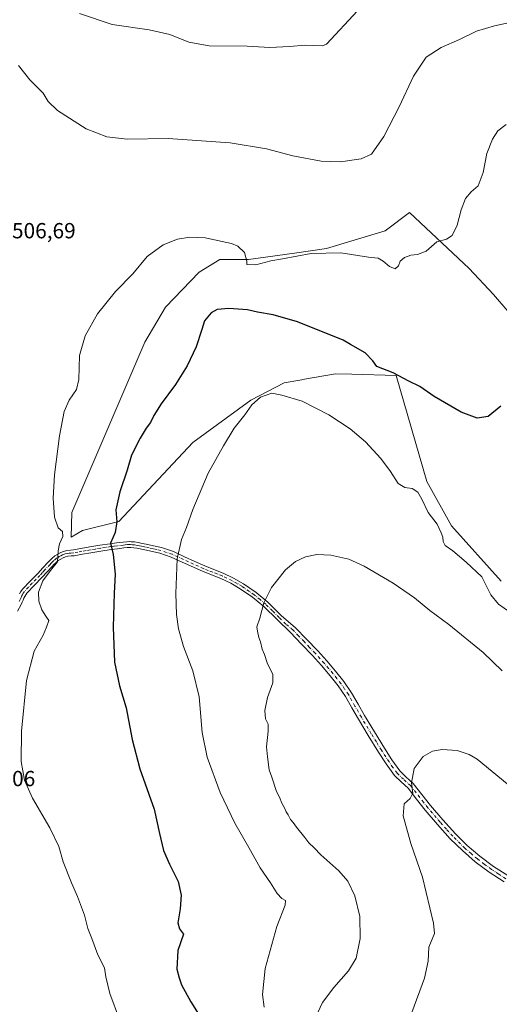
# Model space of a CAD drawing. Units: metres. Extents: x 553029 to 556486, y 4707815 to 4710155.
# Drawn here: x 553973 to 554192, y 4708149 to 4708600 of the extents above; entities that cross this region are included whole.
import ezdxf

# ---------------------------------------------------------------- set-up
doc = ezdxf.new("R2010")
doc.units = ezdxf.units.M
doc.header["$MEASUREMENT"] = 0
doc.linetypes.add('DGN Style 4', pattern=[2.638475, 1.318413, -0.659207, 0.001648, -0.659207])
for name, color, linetype, lineweight in [('Camino Cxs', 7, 'Continuous', 0), ('Camino eje', 30, 'DGN Style 4', 13), ('Cultivos herbáceos CxS', 92, 'Continuous', 0), ('Cultivos leñosos CxS', 92, 'Continuous', 0), ('Curva de nivel maestra', 30, 'Continuous', 30), ('Curva de nivel normal', 30, 'Continuous', 0), ('Rótulo de punto de cota en terreno', 7, 'Continuous', 0)]:
    doc.layers.add(name, color=color, linetype=linetype, lineweight=lineweight)
doc.styles.add('Style-Arial', font='txt')

# ---------------------------------------------------------------- blocks, each defined once
blk = doc.blocks.new('*U23')
at = {"layer": 'Cultivos herbáceos CxS', "color": 92, "linetype": 'Continuous', "lineweight": 0}
blk.add_polyline3d([(554202.7843, 4708458.6017, 500.7937), (554189.6681, 4708473.9047, 502.3468), (554178.5481, 4708485.8259, 504.0014), (554151.1667, 4708511.3843, 507.3906), (554140.1167, 4708503.0535, 507.245), (554113.1545, 4708495.0381, 506.1484), (554098.5803, 4708492.8521, 505.7107), (554077.4479, 4708489.9375, 505.0837), (554064.3313, 4708489.9375, 504.7968), (554054.8579, 4708484.1081, 504.4405), (554039.5549, 4708468.0765, 503.9925), (554030.0813, 4708452.0451, 504.0487), (553996.5595, 4708374.0737, 504.6105), (553996.3451, 4708362.7641, 504.4068), (554001.4553, 4708365.8947, 503.2217), (554018.1263, 4708369.9461, 499.9009), (554051.9911, 4708406.2129, 497.5526), (554078.5991, 4708425.5549, 496.4466), (554093.7399, 4708433.4547, 496.9633), (554101.9139, 4708434.9083, 497.1884), (554102.2483, 4708434.9677, 497.2048), (554117.3023, 4708437.6427, 498.0114), (554124.8249, 4708437.4079, 498.6663), (554145.0365, 4708436.7767, 500.7489), (554159.0437, 4708388.2349, 496.3507), (554170.4203, 4708368.0097, 495.8358), (554193.1735, 4708342.7269, 496.2086)], dxfattribs=at)

msp = doc.modelspace()

# ---------------------------------------------------------------- linework, layer by layer
at = {"layer": 'Camino Cxs', "color": 7, "linetype": 'Continuous', "lineweight": 0}
for points in [[(553972.6701, 4708336.8401, 507.1978), (553973.2301, 4708337.9001, 507.1492), (553974.0001, 4708338.9601, 507.0164), (553977.5601, 4708342.7001, 506.6395), (553981.0001, 4708346.2501, 506.2362), (553983.3101, 4708348.7401, 506.0096), (553985.6601, 4708351.2601, 505.5922), (553986.5101, 4708352.1401, 505.4675), (553987.4301, 4708353.0601, 505.3609), (553988.8401, 4708354.2201, 505.1508), (553990.1801, 4708355.0901, 504.9752), (553991.5701, 4708355.7901, 504.8134), (553992.8401, 4708356.3201, 504.6465), (553994.2901, 4708356.7001, 504.3454), (553996.0001, 4708356.8601, 503.9781), (553997.3401, 4708356.9901, 503.6841), (554004.8201, 4708358.3301, 501.9386), (554009.4901, 4708359.1001, 501.0556), (554014.1801, 4708359.8101, 500.4839), (554017.1301, 4708360.2001, 500.3228), (554020.0901, 4708360.5601, 499.464), (554021.8101, 4708360.7501, 498.9255), (554022.8401, 4708360.7901, 498.6443), (554023.8301, 4708360.7501, 498.447), (554025.3601, 4708360.6301, 498.141), (554026.9101, 4708360.3901, 497.8294), (554028.7801, 4708359.9901, 497.5332), (554030.5801, 4708359.6001, 497.2825), (554034.0701, 4708358.8601, 496.767), (554037.6601, 4708358.0601, 496.1951), (554043.0801, 4708356.2101, 495.3392), (554048.2501, 4708353.8701, 494.5575), (554052.8701, 4708351.7401, 493.9493), (554057.4201, 4708349.6601, 493.4217), (554061.5701, 4708348.0301, 492.9918), (554065.9001, 4708346.3601, 492.4078), (554070.6101, 4708344.1001, 491.7755), (554075.1401, 4708341.4701, 491.24), (554080.9501, 4708337.5601, 490.555), (554086.2801, 4708333.0701, 489.957), (554092.4801, 4708327.0101, 489.4124), (554099.0701, 4708321.3601, 488.9771), (554104.1001, 4708316.1101, 488.7224), (554109.1701, 4708310.8301, 488.4866), (554113.3401, 4708306.2101, 488.3152), (554117.3501, 4708301.4501, 487.9559), (554121.1301, 4708296.6901, 487.5406), (554124.5801, 4708291.6201, 487.2781), (554127.6201, 4708286.3201, 487.0378), (554130.5501, 4708281.1701, 486.7571), (554135.0901, 4708273.6601, 486.3539), (554139.6801, 4708266.1801, 485.945), (554143.1401, 4708260.8101, 485.6792), (554146.7001, 4708255.8401, 485.4279), (554149.5601, 4708253.1401, 485.2536), (554152.9101, 4708250.1101, 485.0212), (554160.8401, 4708239.9601, 484.4093), (554166.4301, 4708233.4101, 484.0312), (554172.1801, 4708227.0101, 483.7264), (554177.5601, 4708221.6801, 483.4343), (554183.3201, 4708216.7601, 483.1483), (554189.5601, 4708212.0701, 482.8987), (554196.1401, 4708207.8501, 482.6795)], [(553972.6701, 4708336.8401, 507.1978), (553973.2301, 4708337.9001, 507.1492), (553974.0001, 4708338.9601, 507.0164), (553977.5601, 4708342.7001, 506.6395), (553981.0001, 4708346.2501, 506.2362), (553983.3101, 4708348.7401, 506.0096), (553985.6601, 4708351.2601, 505.5922), (553986.5101, 4708352.1401, 505.4675), (553987.4301, 4708353.0601, 505.3609), (553988.8401, 4708354.2201, 505.1508), (553990.1801, 4708355.0901, 504.9752), (553991.5701, 4708355.7901, 504.8134), (553992.8401, 4708356.3201, 504.6465), (553994.2901, 4708356.7001, 504.3454), (553996.0001, 4708356.8601, 503.9781), (553997.3401, 4708356.9901, 503.6841), (554004.8201, 4708358.3301, 501.9386), (554009.4901, 4708359.1001, 501.0556), (554014.1801, 4708359.8101, 500.4839), (554017.1301, 4708360.2001, 500.3228), (554020.0901, 4708360.5601, 499.464), (554021.8101, 4708360.7501, 498.9255), (554022.8401, 4708360.7901, 498.6443), (554023.8301, 4708360.7501, 498.447), (554025.3601, 4708360.6301, 498.141), (554026.9101, 4708360.3901, 497.8294), (554028.7801, 4708359.9901, 497.5332), (554030.5801, 4708359.6001, 497.2825), (554034.0701, 4708358.8601, 496.767), (554037.6601, 4708358.0601, 496.1951), (554043.0801, 4708356.2101, 495.3392), (554048.2501, 4708353.8701, 494.5575), (554052.8701, 4708351.7401, 493.9493), (554057.4201, 4708349.6601, 493.4217), (554061.5701, 4708348.0301, 492.9918), (554065.9001, 4708346.3601, 492.4078), (554070.6101, 4708344.1001, 491.7755), (554075.1401, 4708341.4701, 491.24), (554080.9501, 4708337.5601, 490.555), (554086.2801, 4708333.0701, 489.957), (554092.4801, 4708327.0101, 489.4124), (554099.0701, 4708321.3601, 488.9771), (554104.1001, 4708316.1101, 488.7224), (554109.1701, 4708310.8301, 488.4866), (554113.3401, 4708306.2101, 488.3152), (554117.3501, 4708301.4501, 487.9559), (554121.1301, 4708296.6901, 487.5406), (554124.5801, 4708291.6201, 487.2781), (554127.6201, 4708286.3201, 487.0378), (554130.5501, 4708281.1701, 486.7571), (554135.0901, 4708273.6601, 486.3539), (554139.6801, 4708266.1801, 485.945), (554143.1401, 4708260.8101, 485.6792), (554146.7001, 4708255.8401, 485.4279), (554149.5601, 4708253.1401, 485.2536), (554152.9101, 4708250.1101, 485.0212), (554160.8401, 4708239.9601, 484.4093), (554166.4301, 4708233.4101, 484.0312), (554172.1801, 4708227.0101, 483.7264), (554177.5601, 4708221.6801, 483.4343), (554183.3201, 4708216.7601, 483.1483), (554189.5601, 4708212.0701, 482.8987), (554196.1401, 4708207.8501, 482.6795)], [(554194.4601, 4708205.0801, 482.7004), (554187.7201, 4708209.4101, 482.9885), (554181.2901, 4708214.2301, 483.2511), (554175.3701, 4708219.3001, 483.5716), (554169.8401, 4708224.7801, 483.8822), (554163.9901, 4708231.2801, 484.2017), (554158.3301, 4708237.9101, 484.578), (554154.4301, 4708242.9101, 484.8624), (554150.5301, 4708247.9001, 485.1582), (554147.3601, 4708250.7701, 485.3693), (554144.2501, 4708253.7101, 485.5638), (554140.4601, 4708258.9901, 485.8034), (554136.9401, 4708264.4601, 486.062), (554132.3201, 4708271.9801, 486.4304), (554127.7601, 4708279.5301, 486.8149), (554124.8101, 4708284.7201, 487.0628), (554121.8401, 4708289.9001, 487.3101), (554118.5201, 4708294.7701, 487.5692), (554114.8501, 4708299.4001, 487.9455), (554110.9001, 4708304.0801, 488.3292), (554106.8001, 4708308.6201, 488.5412), (554101.7701, 4708313.8701, 488.8034), (554096.7401, 4708319.1101, 489.064), (554090.6101, 4708325.1001, 489.4938), (554084.4901, 4708331.0901, 490.0452), (554079.3401, 4708335.4201, 490.6142), (554073.7201, 4708339.2001, 491.3008), (554069.3601, 4708341.7401, 491.844), (554064.8401, 4708343.9101, 492.435), (554060.6001, 4708345.5501, 492.9708), (554056.3801, 4708347.2001, 493.4208), (554047.1401, 4708351.4401, 494.6253), (554042.1001, 4708353.7201, 495.4223), (554036.9401, 4708355.4901, 496.2594), (554033.5001, 4708356.2501, 496.8045), (554030.0301, 4708357.0001, 497.3029), (554026.4301, 4708357.7601, 497.8557), (554025.0501, 4708357.9701, 498.1202), (554023.6701, 4708358.0801, 498.3831), (554022.8401, 4708358.1201, 498.5408), (554022.0101, 4708358.0801, 498.7818), (554020.3901, 4708357.9101, 499.3728), (554017.4601, 4708357.5501, 500.4578), (554014.5501, 4708357.1701, 500.5554), (554009.9101, 4708356.4601, 501.1338), (554005.2701, 4708355.7001, 502.1746), (554001.4901, 4708355.0301, 503.0456), (553997.7101, 4708354.3401, 503.7696), (553996.2401, 4708354.2001, 504.0288), (553994.7601, 4708354.0701, 504.2861), (553993.7001, 4708353.7801, 504.4664), (553992.6801, 4708353.3601, 504.6285), (553991.5201, 4708352.7701, 504.786), (553990.4301, 4708352.0701, 504.9558), (553989.2301, 4708351.0801, 505.1718), (553988.4001, 4708350.2601, 505.3348), (553987.5901, 4708349.4301, 505.5026), (553985.2601, 4708346.9301, 505.8586), (553982.9401, 4708344.4201, 506.0311), (553979.4901, 4708340.8501, 506.302), (553976.0601, 4708337.2501, 506.817), (553975.5001, 4708336.4801, 506.8906), (553975.0501, 4708335.6401, 506.9336), (553974.6601, 4708334.8301, 506.9546), (553974.2801, 4708334.0201, 506.9597), (553973.8401, 4708332.9901, 506.9434), (553973.3801, 4708331.9701, 506.8851), (553971.7201, 4708328.9901, 506.6752)], [(554194.4601, 4708205.0801, 482.7004), (554187.7201, 4708209.4101, 482.9885), (554181.2901, 4708214.2301, 483.2511), (554175.3701, 4708219.3001, 483.5716), (554169.8401, 4708224.7801, 483.8822), (554163.9901, 4708231.2801, 484.2017), (554158.3301, 4708237.9101, 484.578), (554154.4301, 4708242.9101, 484.8624), (554150.5301, 4708247.9001, 485.1582), (554147.3601, 4708250.7701, 485.3693), (554144.2501, 4708253.7101, 485.5638), (554140.4601, 4708258.9901, 485.8034), (554136.9401, 4708264.4601, 486.062), (554132.3201, 4708271.9801, 486.4304), (554127.7601, 4708279.5301, 486.8149), (554124.8101, 4708284.7201, 487.0628), (554121.8401, 4708289.9001, 487.3101), (554118.5201, 4708294.7701, 487.5692), (554114.8501, 4708299.4001, 487.9455), (554110.9001, 4708304.0801, 488.3292), (554106.8001, 4708308.6201, 488.5412), (554101.7701, 4708313.8701, 488.8034), (554096.7401, 4708319.1101, 489.064), (554090.6101, 4708325.1001, 489.4938), (554084.4901, 4708331.0901, 490.0452), (554079.3401, 4708335.4201, 490.6142), (554073.7201, 4708339.2001, 491.3008), (554069.3601, 4708341.7401, 491.844), (554064.8401, 4708343.9101, 492.435), (554060.6001, 4708345.5501, 492.9708), (554056.3801, 4708347.2001, 493.4208), (554047.1401, 4708351.4401, 494.6253), (554042.1001, 4708353.7201, 495.4223), (554036.9401, 4708355.4901, 496.2594), (554033.5001, 4708356.2501, 496.8045), (554030.0301, 4708357.0001, 497.3029), (554026.4301, 4708357.7601, 497.8557), (554025.0501, 4708357.9701, 498.1202), (554023.6701, 4708358.0801, 498.3831), (554022.8401, 4708358.1201, 498.5408), (554022.0101, 4708358.0801, 498.7818), (554020.3901, 4708357.9101, 499.3728), (554017.4601, 4708357.5501, 500.4578), (554014.5501, 4708357.1701, 500.5554), (554009.9101, 4708356.4601, 501.1338), (554005.2701, 4708355.7001, 502.1746), (554001.4901, 4708355.0301, 503.0456), (553997.7101, 4708354.3401, 503.7696), (553996.2401, 4708354.2001, 504.0288), (553994.7601, 4708354.0701, 504.2861), (553993.7001, 4708353.7801, 504.4664), (553992.6801, 4708353.3601, 504.6285), (553991.5201, 4708352.7701, 504.786), (553990.4301, 4708352.0701, 504.9558), (553989.2301, 4708351.0801, 505.1718), (553988.4001, 4708350.2601, 505.3348), (553987.5901, 4708349.4301, 505.5026), (553985.2601, 4708346.9301, 505.8586), (553982.9401, 4708344.4201, 506.0311), (553979.4901, 4708340.8501, 506.302), (553976.0601, 4708337.2501, 506.817), (553975.5001, 4708336.4801, 506.8906), (553975.0501, 4708335.6401, 506.9336), (553974.6601, 4708334.8301, 506.9546), (553974.2801, 4708334.0201, 506.9597), (553973.8401, 4708332.9901, 506.9434), (553973.3801, 4708331.9701, 506.8851), (553971.7201, 4708328.9901, 506.6752)]]:
    msp.add_polyline3d(points, dxfattribs=at)
at = {"layer": 'Camino eje', "color": 30, "linetype": 'DGN Style 4', "lineweight": 13}
msp.add_polyline3d([(554195.3001, 4708206.4651, 482.6696), (554192.0101, 4708208.5751, 482.7884), (554188.6401, 4708210.7401, 482.9328), (554185.4251, 4708213.1501, 483.048), (554182.3051, 4708215.4951, 483.1926), (554179.4251, 4708217.9551, 483.3554), (554176.4651, 4708220.4901, 483.5069), (554171.0101, 4708225.8951, 483.809), (554168.0851, 4708229.1451, 483.9701), (554165.2101, 4708232.3451, 484.1157), (554159.5851, 4708238.9351, 484.4895), (554157.6351, 4708241.4351, 484.616), (554151.7201, 4708249.0051, 485.0885), (554148.4601, 4708251.9551, 485.3081), (554145.4751, 4708254.7751, 485.499), (554143.5801, 4708257.4151, 485.6456), (554141.8001, 4708259.9001, 485.7484), (554138.3101, 4708265.3201, 486.0082), (554136.0001, 4708269.0801, 486.1836), (554133.7051, 4708272.8201, 486.3898), (554129.1551, 4708280.3501, 486.7864), (554126.2151, 4708285.5201, 487.0521), (554123.2101, 4708290.7601, 487.2944), (554121.4851, 4708293.2951, 487.4162), (554119.8251, 4708295.7301, 487.5579), (554117.9351, 4708298.1101, 487.7367), (554116.1001, 4708300.4251, 487.9517), (554114.1251, 4708302.7651, 488.174), (554112.1201, 4708305.1451, 488.3243), (554107.9851, 4708309.7251, 488.5062), (554105.4501, 4708312.3651, 488.6332), (554102.9351, 4708314.9901, 488.7621), (554100.4201, 4708317.6101, 488.8825), (554097.9051, 4708320.2351, 489.0191), (554094.6101, 4708323.0601, 489.2266), (554091.5451, 4708326.0551, 489.4524), (554088.4851, 4708329.0501, 489.6975), (554085.3851, 4708332.0801, 489.9988), (554082.8101, 4708334.2451, 490.2745), (554080.1451, 4708336.4901, 490.5866), (554074.4301, 4708340.3351, 491.2707), (554072.2501, 4708341.6051, 491.5342), (554069.9851, 4708342.9201, 491.8129), (554065.3701, 4708345.1351, 492.4227), (554063.2051, 4708345.9701, 492.7285), (554061.0851, 4708346.7901, 492.9788), (554059.0101, 4708347.6051, 493.1881), (554056.9001, 4708348.4301, 493.4167), (554054.5901, 4708349.4901, 493.6978), (554052.3151, 4708350.5301, 493.9656), (554050.0051, 4708351.5901, 494.2757), (554047.6951, 4708352.6551, 494.5733), (554042.5901, 4708354.9651, 495.3764), (554040.0101, 4708355.8501, 495.7921), (554037.3001, 4708356.7751, 496.2208), (554035.5051, 4708357.1751, 496.5035), (554033.7851, 4708357.5551, 496.7736), (554032.0401, 4708357.9251, 497.0434), (554030.3051, 4708358.3001, 497.2879), (554029.4051, 4708358.4901, 497.4142), (554028.5051, 4708358.6851, 497.5403), (554027.6051, 4708358.8751, 497.6661), (554026.6701, 4708359.0751, 497.8437), (554025.2051, 4708359.3001, 498.1313), (554024.4401, 4708359.3601, 498.2805), (554023.5425, 4708359.4251, 498.4559), (554022.8401, 4708359.4551, 498.5925), (554022.1175, 4708359.4251, 498.7864), (554021.0501, 4708359.3201, 499.1462), (554020.2401, 4708359.2351, 499.4223), (554017.2951, 4708358.8751, 500.3875), (554015.8401, 4708358.6851, 500.4463), (554014.3651, 4708358.4901, 500.4987), (554012.0201, 4708358.1351, 500.6292), (554009.7001, 4708357.7801, 500.9835), (554007.3801, 4708357.4001, 501.3585), (554005.0451, 4708357.0151, 501.9353), (554003.1451, 4708356.6751, 502.4016), (554001.2551, 4708356.3401, 502.8722), (553999.4151, 4708356.0101, 503.3087), (553997.5251, 4708355.6651, 503.7215), (553996.1201, 4708355.5301, 504.0009), (553995.3801, 4708355.4651, 504.1456), (553994.5251, 4708355.3851, 504.3109), (553993.5351, 4708355.1225, 504.499), (553992.3801, 4708354.6801, 504.6987), (553991.5451, 4708354.2801, 504.7994), (553990.8501, 4708353.9301, 504.8878), (553990.3051, 4708353.5801, 504.9602), (553989.6351, 4708353.1451, 505.0542), (553988.3301, 4708352.0701, 505.2674), (553987.8701, 4708351.6101, 505.3568), (553987.4551, 4708351.2001, 505.4364), (553987.0301, 4708350.7601, 505.497), (553986.6251, 4708350.3451, 505.5575), (553984.2851, 4708347.8351, 505.9706), (553983.1301, 4708346.5901, 506.0975), (553981.9701, 4708345.3351, 506.1572), (553980.2451, 4708343.5501, 506.2916), (553978.5251, 4708341.7751, 506.501), (553976.8101, 4708339.9751, 506.7106), (553974.8901, 4708337.9125, 506.948), (553974.3651, 4708337.1901, 507.0189), (553973.9725, 4708336.4501, 507.0435), (553973.6501, 4708335.8051, 507.0516), (553973.3601, 4708335.1975, 507.0488), (553973.0651, 4708334.5651, 507.0362), (553972.8351, 4708334.0401, 507.0182), (553972.5151, 4708333.3001, 506.9825)], dxfattribs=at)
at = {"layer": 'Cultivos herbáceos CxS', "color": 92, "linetype": 'Continuous', "lineweight": 0}
msp.add_polyline3d([(554202.7843, 4708458.6017, 500.7937), (554189.6681, 4708473.9047, 502.3468), (554178.5481, 4708485.8259, 504.0014), (554151.1667, 4708511.3843, 507.3906), (554140.1167, 4708503.0535, 507.245), (554113.1545, 4708495.0381, 506.1484), (554098.5803, 4708492.8521, 505.7107), (554077.4479, 4708489.9375, 505.0837), (554064.3313, 4708489.9375, 504.7968), (554054.8579, 4708484.1081, 504.4405), (554039.5549, 4708468.0765, 503.9925), (554030.0813, 4708452.0451, 504.0487), (553996.5595, 4708374.0737, 504.6105), (553996.3451, 4708362.7641, 504.4068), (554001.4553, 4708365.8947, 503.2217), (554018.1263, 4708369.9461, 499.9009), (554051.9911, 4708406.2129, 497.5526), (554078.5991, 4708425.5549, 496.4466), (554093.7399, 4708433.4547, 496.9633), (554101.9139, 4708434.9083, 497.1884), (554102.2483, 4708434.9677, 497.2048), (554117.3023, 4708437.6427, 498.0114), (554124.8249, 4708437.4079, 498.6663), (554145.0365, 4708436.7767, 500.7489), (554159.0437, 4708388.2349, 496.3507), (554170.4203, 4708368.0097, 495.8358), (554193.1735, 4708342.7269, 496.2086)], dxfattribs=at)
at = {"layer": 'Cultivos leñosos CxS', "color": 92, "linetype": 'Continuous', "lineweight": 0}
for points in [[(554193.1735, 4708342.7269, 496.2086), (554170.4203, 4708368.0097, 495.8358), (554159.0437, 4708388.2349, 496.3507), (554145.0365, 4708436.7767, 500.7489), (554124.8249, 4708437.4079, 498.6663), (554117.3023, 4708437.6427, 498.0114), (554102.2483, 4708434.9677, 497.2048), (554101.9139, 4708434.9083, 497.1884), (554093.7399, 4708433.4547, 496.9633), (554078.5991, 4708425.5549, 496.4466), (554051.9911, 4708406.2129, 497.5526), (554018.1263, 4708369.9461, 499.9009), (554001.4553, 4708365.8947, 503.2217), (553996.3451, 4708362.7641, 504.4068), (553996.5595, 4708374.0737, 504.6105), (554030.0813, 4708452.0451, 504.0487), (554039.5549, 4708468.0765, 503.9925), (554054.8579, 4708484.1081, 504.4405), (554064.3313, 4708489.9375, 504.7968), (554077.4479, 4708489.9375, 505.0837), (554098.5803, 4708492.8521, 505.7107), (554113.1545, 4708495.0381, 506.1484), (554140.1167, 4708503.0535, 507.245), (554151.1667, 4708511.3843, 507.3906), (554178.5481, 4708485.8259, 504.0014), (554189.6681, 4708473.9047, 502.3468), (554202.7843, 4708458.6017, 500.7937)], [(554202.7843, 4708458.6017, 500.7937), (554189.6681, 4708473.9047, 502.3468), (554178.5481, 4708485.8259, 504.0014), (554151.1667, 4708511.3843, 507.3906), (554140.1167, 4708503.0535, 507.245), (554113.1545, 4708495.0381, 506.1484), (554098.5803, 4708492.8521, 505.7107), (554077.4479, 4708489.9375, 505.0837), (554064.3313, 4708489.9375, 504.7968), (554054.8579, 4708484.1081, 504.4405), (554039.5549, 4708468.0765, 503.9925), (554030.0813, 4708452.0451, 504.0487), (553996.5595, 4708374.0737, 504.6105), (553996.3451, 4708362.7641, 504.4068), (554001.4553, 4708365.8947, 503.2217), (554018.1263, 4708369.9461, 499.9009), (554051.9911, 4708406.2129, 497.5526), (554078.5991, 4708425.5549, 496.4466), (554093.7399, 4708433.4547, 496.9633), (554101.9139, 4708434.9083, 497.1884), (554102.2483, 4708434.9677, 497.2048), (554117.3023, 4708437.6427, 498.0114), (554124.8249, 4708437.4079, 498.6663), (554145.0365, 4708436.7767, 500.7489), (554159.0437, 4708388.2349, 496.3507), (554170.4203, 4708368.0097, 495.8358), (554193.1735, 4708342.7269, 496.2086)]]:
    msp.add_polyline3d(points, dxfattribs=at)
at = {"layer": 'Curva de nivel maestra', "color": 30, "linetype": 'Continuous', "lineweight": 30, "elevation": 500, "flags": 128}
msp.add_lwpolyline([(554192.99, 4708422.7601), (554187.14, 4708418.0601), (554182.21, 4708417.2801), (554174.81, 4708420.0601), (554162.5, 4708427.2901), (554155.89, 4708431.7901), (554150.83, 4708434.2201), (554143.7, 4708438.0901), (554136.3, 4708441.0201), (554134.38, 4708443.5901), (554130.83, 4708447.1901), (554124.15, 4708451.0301), (554120.88, 4708453.0201), (554099.88, 4708461.3601), (554088.77, 4708464.5901), (554081.64, 4708465.7801), (554077.04, 4708466.8501), (554068.42, 4708467.4601), (554063.14, 4708467.0301), (554060.38, 4708465.5201), (554057.38, 4708461.8001), (554056.19, 4708457.9401), (554053.46, 4708450.0101), (554049.47, 4708441.2301), (554044.1, 4708432.7501), (554037.54, 4708423.9401), (554034.11, 4708418.4901), (554032.56, 4708415.2701), (554030.64, 4708412.7601), (554027.82, 4708408.1701), (554023.96, 4708400.3301), (554022.02, 4708393.4901), (554018.54, 4708383.6101), (554016.82, 4708375.3001), (554017.21, 4708369.9001), (554016.39, 4708365.0101), (554014.37, 4708360.0601), (554015.51, 4708354.8901), (554016.44, 4708345.9501), (554015.94, 4708337.2001), (554015.48, 4708321.6601), (554016.19, 4708305.5701), (554018.42, 4708294.8201), (554021.55, 4708284.7001), (554024.2, 4708270.2601), (554027.68, 4708256.8301), (554034.23, 4708238.3001), (554036.72, 4708227.1301), (554038.58, 4708219.4201), (554041.25, 4708213.0801), (554045.36, 4708205.1701), (554046.73, 4708198.9801), (554046.27, 4708192.6201), (554045.18, 4708186.1901), (554045.85, 4708183.5801), (554047.74, 4708181.1201), (554045.11, 4708173.6001), (554044.64, 4708165.0801), (554045.72, 4708161.0501), (554046.82, 4708157.8001), (554051.02, 4708150.1201), (554058.2, 4708138.7001)], dxfattribs=at)
at = {"layer": 'Curva de nivel normal', "color": 30, "linetype": 'Continuous', "lineweight": 0, "flags": 128}
for points, elevation in [([(554000.09, 4708602.4901), (554015.12, 4708597.4901), (554032, 4708595.0901), (554041.55, 4708592.9801), (554050.11, 4708589.4401), (554059.51, 4708587.8201), (554076.9, 4708587.5901), (554087.22, 4708586.9601), (554096.26, 4708587.4701), (554103.38, 4708588.1101), (554111.32, 4708587.8201), (554113.16, 4708588.5901), (554127.32, 4708603.7301)], 515), ([(553972.17, 4708578.7301), (553977.33, 4708572.1401), (553983.56, 4708566.1201), (553985.84, 4708562.2801), (553990.01, 4708558.2201), (554003.17, 4708549.8001), (554012.65, 4708546.0501), (554021.93, 4708545.0801), (554040.64, 4708545.3901), (554069.13, 4708543.4001), (554085.78, 4708540.5401), (554097.73, 4708537.4301), (554110.78, 4708535.0301), (554119.62, 4708534.6801), (554129.12, 4708535.9601), (554133.77, 4708538.2401), (554139.39, 4708546.1801), (554146.49, 4708559.8401), (554152.94, 4708573.8801), (554158.86, 4708582.5501), (554165.65, 4708586.9901), (554174, 4708590.5901), (554181.91, 4708594.4301), (554190.07, 4708596.9801), (554207.24, 4708600.5101)], 510), ([(554195.39, 4708551.7701), (554191.62, 4708548.8201), (554189.15, 4708545.0901), (554186.61, 4708538.4901), (554184.83, 4708529.7401), (554182.58, 4708523.7401), (554179.38, 4708520.9501), (554176.79, 4708517.9401), (554174.82, 4708512.6901), (554172.96, 4708505.6501), (554170.75, 4708501.0001), (554168.19, 4708499.3001), (554163.68, 4708498.0401), (554158.85, 4708493.7901), (554154.86, 4708492.1801), (554151.72, 4708491.9001), (554148.86, 4708490.8101), (554146.95, 4708489.1601), (554146.09, 4708487.1101), (554144.63, 4708485.6401), (554142.02, 4708486.7201), (554139.2, 4708489.2001), (554136.77, 4708490.5301), (554132.44, 4708491.0801), (554119.68, 4708492.9901), (554106.11, 4708492.6701), (554093.03, 4708490.2001), (554087.7, 4708489.3901), (554080.79, 4708487.5201), (554076.78, 4708487.7001), (554076.79, 4708489.1601), (554075.62, 4708493.1501), (554072.56, 4708496.0301), (554069.63, 4708497.3201), (554057.64, 4708499.8901), (554050.65, 4708500.2401), (554044.96, 4708499.2401), (554038.44, 4708496.6901), (554031.08, 4708491.2901), (554024.54, 4708483.3401), (554016.61, 4708475.2801), (554008.35, 4708465.1101), (554002.65, 4708454.9901), (554000.19, 4708445.9701), (553999.83, 4708435.0801), (553998.68, 4708430.4201), (553995.32, 4708425.4901), (553993.09, 4708420.3701), (553990.97, 4708409.1601), (553988.66, 4708391.4201), (553988.1, 4708380.7401), (553988.75, 4708371.9101), (553990.29, 4708367.0901), (553992.32, 4708365.4301), (553992.55, 4708363.0901), (553991, 4708359.7201), (553990.4, 4708356.5001), (553990.12, 4708351.5301), (553986.82, 4708347.4901), (553983.34, 4708342.9001), (553981.33, 4708337.6501), (553981.49, 4708333.5301), (553982.93, 4708329.5201), (553984.75, 4708326.6101), (553986.05, 4708324.7101), (553984.99, 4708321.6601), (553983.49, 4708317.9101), (553979.34, 4708310.5601), (553975.9, 4708297.2001), (553973.53, 4708274.0401), (553973.44, 4708260.1201), (553974.96, 4708251.6001), (553978.59, 4708243.2801), (553986.47, 4708229.7301), (553990.59, 4708221.2701), (553992.65, 4708214.1201), (553996.39, 4708204.5001), (553999.27, 4708198.3001), (554002.34, 4708189.8301), (554003.92, 4708183.6201), (554005.82, 4708179.1401), (554008.5, 4708171.6301), (554011.53, 4708165.6401), (554012.15, 4708161.5201), (554014.02, 4708153.9401), (554018.46, 4708141.9801)], 505), ([(554199.74, 4708326.6601), (554191.88, 4708332.1501), (554188.37, 4708336.3801), (554184.23, 4708344.6901), (554177.08, 4708351.4101), (554171.06, 4708356.5001), (554167.48, 4708359.0501), (554166.54, 4708360.9101), (554166.48, 4708362.8901), (554165.65, 4708364.7301), (554163.77, 4708368.8401), (554159.75, 4708374.1501), (554156.89, 4708380.2901), (554154.96, 4708383.4001), (554152.47, 4708385.0501), (554149.1, 4708385.5501), (554145.98, 4708387.4001), (554142.52, 4708392.8501), (554138, 4708398.8501), (554130.99, 4708406.4201), (554124.02, 4708412.3901), (554114.18, 4708418.8601), (554102.08, 4708425.0801), (554092.74, 4708427.8201), (554088.18, 4708428.6901), (554083.04, 4708426.9301), (554078.98, 4708423.4001), (554075.79, 4708418.8301), (554070.9, 4708412.7901), (554066.09, 4708404.6301), (554059, 4708392.0501), (554051.97, 4708375.4901), (554049.05, 4708367.2701), (554046.76, 4708361.7801), (554044.84, 4708352.8601), (554044.2, 4708337.0801), (554044.54, 4708327.4301), (554045.45, 4708320.8501), (554047.73, 4708312.7601), (554051.98, 4708301.6101), (554054.9, 4708289.7801), (554056.28, 4708273.3601), (554058.6, 4708262.0801), (554064.58, 4708245.9801), (554071.2, 4708231.9401), (554077.65, 4708220.7001), (554082.78, 4708211.4001), (554087.48, 4708204.5101), (554090.68, 4708199.6401), (554092.73, 4708197.3501), (554094.42, 4708196.4201), (554094.29, 4708194.2701), (554090.42, 4708184.6101), (554085.16, 4708165.3301), (554083.91, 4708153.4401), (554084.65, 4708147.6701)], 495), ([(554193.59, 4708301.7001), (554184.9, 4708309.9501), (554169.12, 4708322.8001), (554160.52, 4708329.2001), (554153.43, 4708335.0401), (554143.68, 4708341.7201), (554130.5, 4708349.5301), (554123.37, 4708352.7701), (554115.21, 4708354.6301), (554108.82, 4708354.9501), (554103.59, 4708353.7801), (554098.93, 4708351.6401), (554094.43, 4708347.8701), (554087.94, 4708339.7701), (554084.51, 4708332.7701), (554082.68, 4708325.8001), (554081.36, 4708321.7601), (554081.66, 4708319.7201), (554082.19, 4708316.9201), (554082.97, 4708314.8801), (554083.77, 4708311.5301), (554084.84, 4708309.0801), (554086.02, 4708305.3201), (554088.65, 4708299.9001), (554088.68, 4708296.1101), (554086.24, 4708289.4401), (554084.92, 4708283.4801), (554085.2, 4708279.6101), (554086.44, 4708277.1801), (554086.56, 4708273.9701), (554085.65, 4708266.8001), (554086.18, 4708262.2101), (554086.89, 4708256.3701), (554088.16, 4708252.9001), (554090.36, 4708246.4401), (554091.74, 4708243.7401), (554092.76, 4708240.9701), (554093.89, 4708238.9801), (554094.74, 4708237.0301), (554095.67, 4708235.7001), (554096.74, 4708233.5001), (554097.89, 4708232.2601), (554099.49, 4708230.0201), (554103.33, 4708225.3601), (554105.13, 4708222.8801), (554107.56, 4708220.6101), (554110.54, 4708217.4401), (554118.84, 4708210.0401), (554122.94, 4708205.3901), (554126.19, 4708198.6401), (554128.43, 4708189.2001), (554128.57, 4708179.1401), (554126.79, 4708170.1301), (554123.27, 4708164.3501), (554116.49, 4708156.6901), (554111.32, 4708149.7401), (554109.29, 4708145.1401)], 490), ([(554195.93, 4708249.9201), (554182.09, 4708261.2501), (554178.52, 4708263.3301), (554172.97, 4708265.0801), (554166.09, 4708265.6701), (554161.66, 4708264.9101), (554157.42, 4708262.4401), (554153.31, 4708256.9301), (554152.02, 4708250.3801), (554152.63, 4708245.5901), (554151.55, 4708243.1101), (554148.8, 4708240.7801), (554148.28, 4708235.2801), (554151.72, 4708222.6101), (554157.17, 4708207.1201), (554162.23, 4708186.0801), (554162.64, 4708181.3101), (554160.04, 4708175.1301), (554159.67, 4708168.6901), (554157.98, 4708160.9901), (554152.3, 4708145.2101)], 485)]:
    msp.add_lwpolyline(points, dxfattribs=dict(at, elevation=elevation))

# ---------------------------------------------------------------- block references
at = {"layer": 'Cultivos herbáceos CxS', "color": 92, "linetype": 'Continuous', "lineweight": 0}
msp.add_blockref('*U23', (0, 0), dxfattribs=at)

# ---------------------------------------------------------------- texts
at = {"layer": 'Rótulo de punto de cota en terreno', "color": 7, "linetype": 'Continuous', "lineweight": 0, "style": 'Style-Arial'}
for s, p in [('506,69', (553969.2278, 4708499.6378)), ('506,06', (553950.7278, 4708248.8178))]:
    msp.add_text(s, height=7, dxfattribs=at).set_placement(p)

doc.saveas('drawing.dxf')
